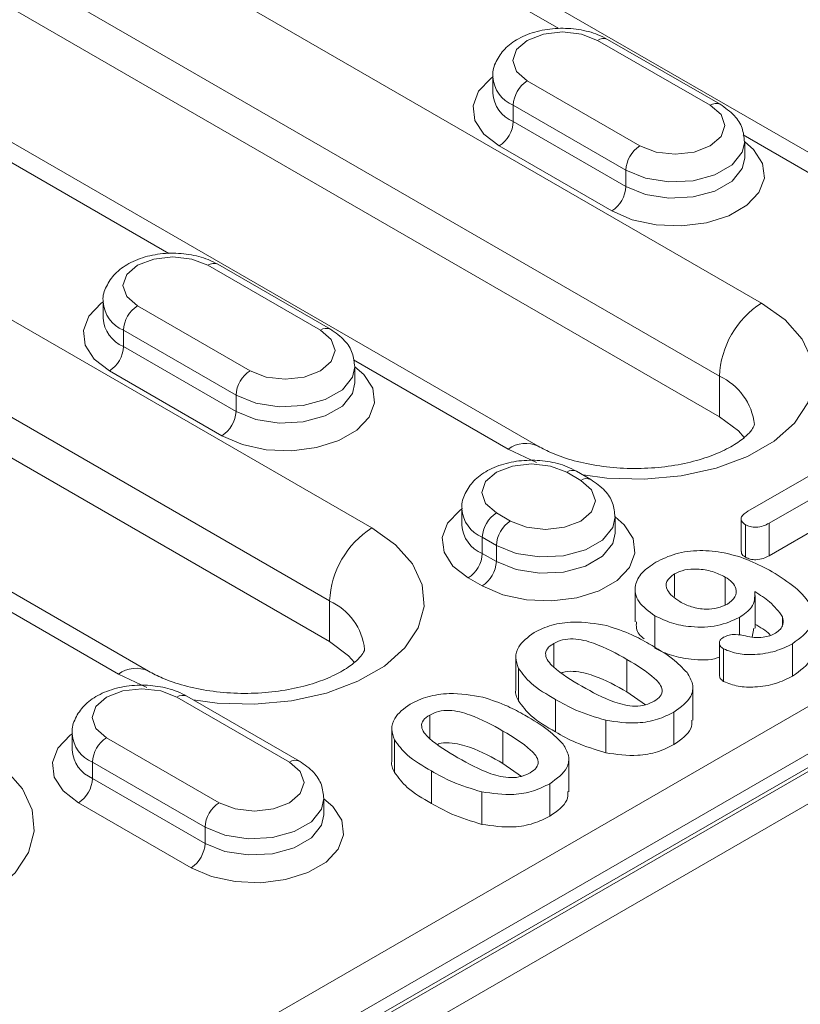
# Model space of a CAD drawing. Units: millimetres. Extents: x -8862 to -2685, y -334 to 3818.
# Drawn here: x -5274 to -5234, y 1708 to 1757 of the extents above; entities that cross this region are included whole.
import ezdxf

# ---------------------------------------------------------------- set-up
doc = ezdxf.new("R2010")
doc.units = ezdxf.units.MM
doc.layers.get('0').update_dxf_attribs({"lineweight": 18})
doc.layers.add('DUENN-18', color=253, linetype='Continuous', lineweight=0)

msp = doc.modelspace()

# ---------------------------------------------------------------- linework, layer by layer
at = {"color": 7, "linetype": 'Continuous', "lineweight": 18}
for p, q in [((-5227.951, 1747.357), (-5274.62, 1774.299)), ((-5497.94, 1565.68), (-5137.315, 1773.864)), ((-5145.447, 1774.068), (-5313.385, 1677.12)), ((-5144.795, 1772.059), (-5495.641, 1569.52)), ((-5238.431, 1737.533), (-5294.293, 1769.782)), ((-5247.538, 1736.05), (-5303.4, 1768.298)), ((-5238.391, 1753.239), (-5244.048, 1756.504)), ((-5249.816, 1754.618), (-5249.816, 1753.801)), ((-5304.687, 1753.168), (-5258.018, 1726.226)), ((-5267.125, 1724.743), (-5313.794, 1751.684)), ((-5237.159, 1750.536), (-5237.159, 1751.352)), ((-5257.978, 1741.931), (-5263.635, 1745.197)), ((-5269.403, 1743.311), (-5269.403, 1742.494)), ((-5256.746, 1739.228), (-5256.746, 1740.045)), ((-5244.896, 1734.38), (-5245.604, 1734.788)), ((-5236.994, 1732.788), (-5233.254, 1734.947)), ((-5232.707, 1734.038), (-5235.934, 1732.176)), ((-5251.371, 1732.901), (-5251.371, 1732.085)), ((-5243.664, 1731.677), (-5243.664, 1732.493)), ((-5237.341, 1732.395), (-5237.341, 1730.762)), ((-5232.707, 1732.405), (-5235.934, 1730.543)), ((-5235.934, 1732.176), (-5235.934, 1730.543)), ((-5237.125, 1732.105), (-5237.125, 1730.472)), ((-5240.693, 1729.632), (-5240.693, 1728.489)), ((-5238.142, 1729.471), (-5238.142, 1728.065)), ((-5242.665, 1728.853), (-5242.665, 1727.22)), ((-5236.632, 1726.903), (-5236.632, 1728.536)), ((-5241.671, 1727.528), (-5241.671, 1725.895)), ((-5237.421, 1727.439), (-5237.421, 1726.554)), ((-5235.251, 1727.473), (-5235.251, 1727.067)), ((-5236.692, 1726.908), (-5236.789, 1726.456)), ((-5246.758, 1726.131), (-5246.758, 1724.947)), ((-5238.428, 1726.161), (-5238.428, 1724.528)), ((-5238.218, 1725.855), (-5238.218, 1724.222)), ((-5234.757, 1726.12), (-5234.757, 1724.487)), ((-5248.658, 1725.422), (-5248.658, 1723.789)), ((-5248.526, 1724.882), (-5248.526, 1723.249)), ((-5239.77, 1722.278), (-5239.77, 1723.911)), ((-5259.534, 1720.215), (-5265.19, 1723.481)), ((-5242.14, 1723.049), (-5243.075, 1723.695)), ((-5252.99, 1722.534), (-5252.99, 1721.35)), ((-5244.137, 1722.269), (-5244.137, 1720.636)), ((-5240.718, 1722.679), (-5240.718, 1721.046)), ((-5254.89, 1721.825), (-5254.89, 1720.192)), ((-5270.958, 1721.594), (-5270.958, 1720.778)), ((-5254.758, 1721.285), (-5254.758, 1719.652)), ((-5246.002, 1718.68), (-5246.002, 1720.313)), ((-5248.372, 1719.452), (-5249.306, 1720.098)), ((-5246.949, 1719.081), (-5246.949, 1717.448)), ((-5258.301, 1717.512), (-5258.301, 1718.328)), ((-5250.368, 1718.672), (-5250.368, 1717.038))]:
    msp.add_line(p, q, dxfattribs=at)
at = {"color": 7, "linetype": 'Continuous', "lineweight": 18, "flags": 128}
for points in [[(-5237.183, 1736.48), (-5237.478, 1736.816), (-5238.431, 1737.533)], [(-5256.77, 1725.173), (-5257.065, 1725.509), (-5258.018, 1726.226)]]:
    msp.add_lwpolyline(points, dxfattribs=at)
at = {"color": 7, "linetype": 'Continuous', "lineweight": 18}
for points, knots in [([(-5244.048, 1756.504), (-5244.206, 1756.586), (-5244.646, 1756.813), (-5245.496, 1757.031), (-5246.557, 1757.091), (-5247.611, 1756.937), (-5248.527, 1756.583), (-5249.237, 1756.064), (-5249.664, 1755.424), (-5249.856, 1754.901), (-5249.807, 1754.64), (-5249.802, 1754.616)], [0, 0, 0, 0, 0.076781, 0.213689, 0.350496, 0.488341, 0.629383, 0.758304, 0.876124, 0.988755, 1, 1, 1, 1]), ([(-5237.172, 1751.354), (-5237.194, 1751.588), (-5237.239, 1752.067), (-5237.673, 1752.738), (-5238.137, 1753.061), (-5238.391, 1753.239)], [0, 0, 0, 0, 0.301448, 0.616788, 1, 1, 1, 1]), ([(-5263.635, 1745.197), (-5263.793, 1745.279), (-5264.233, 1745.506), (-5265.083, 1745.724), (-5266.144, 1745.784), (-5267.198, 1745.63), (-5268.113, 1745.276), (-5268.824, 1744.757), (-5269.251, 1744.117), (-5269.443, 1743.594), (-5269.393, 1743.332), (-5269.389, 1743.309)], [0, 0, 0, 0, 0.076781, 0.2136878, 0.3504965, 0.4883419, 0.6293825, 0.7583046, 0.876124, 0.9887538, 1, 1, 1, 1]), ([(-5256.759, 1740.047), (-5256.781, 1740.281), (-5256.826, 1740.759), (-5257.26, 1741.431), (-5257.724, 1741.754), (-5257.978, 1741.931)], [0, 0, 0, 0, 0.301449, 0.616788, 1, 1, 1, 1]), ([(-5236.675, 1737.127), (-5236.675, 1737.126), (-5236.673, 1737.124), (-5236.684, 1737.05), (-5236.899, 1736.728), (-5237.374, 1736.303), (-5238.137, 1735.847), (-5239.137, 1735.441), (-5240.334, 1735.128), (-5241.67, 1734.944), (-5243.072, 1734.91), (-5244.459, 1735.032), (-5245.741, 1735.299), (-5246.795, 1735.657), (-5247.31, 1735.93), (-5247.538, 1736.05)], [0, 0, 0, 0, 0.036605, 0.131054, 0.206213, 0.285415, 0.363107, 0.44177, 0.522308, 0.604504, 0.68773, 0.771245, 0.854105, 0.93556, 1, 1, 1, 1]), ([(-5245.604, 1734.788), (-5245.762, 1734.87), (-5246.202, 1735.097), (-5247.052, 1735.315), (-5248.113, 1735.375), (-5249.166, 1735.22), (-5250.082, 1734.867), (-5250.793, 1734.348), (-5251.22, 1733.708), (-5251.412, 1733.185), (-5251.362, 1732.923), (-5251.358, 1732.9)], [0, 0, 0, 0, 0.076779, 0.213688, 0.350496, 0.488342, 0.629382, 0.758305, 0.876124, 0.988754, 1, 1, 1, 1]), ([(-5243.678, 1732.495), (-5243.7, 1732.729), (-5243.745, 1733.208), (-5244.178, 1733.879), (-5244.642, 1734.202), (-5244.896, 1734.38)], [0, 0, 0, 0, 0.301449, 0.616788, 1, 1, 1, 1]), ([(-5237.125, 1732.105), (-5237.203, 1732.163), (-5237.358, 1732.28), (-5237.341, 1732.558), (-5237.126, 1732.701), (-5236.994, 1732.788)], [0, 0, 0, 0, 0.280044, 0.559886, 1, 1, 1, 1]), ([(-5235.934, 1732.176), (-5236.028, 1732.127), (-5236.215, 1732.028), (-5236.561, 1731.96), (-5236.895, 1731.993), (-5237.048, 1732.068), (-5237.125, 1732.105)], [0, 0, 0, 0, 0.280834, 0.559925, 0.779696, 1, 1, 1, 1]), ([(-5241.628, 1730.215), (-5241.309, 1730.372), (-5240.672, 1730.685), (-5239.412, 1730.852), (-5238.095, 1730.71), (-5236.855, 1730.316), (-5236.137, 1729.931), (-5235.777, 1729.738)], [0, 0, 0, 0, 0.186547, 0.372682, 0.559123, 0.779344, 1, 1, 1, 1]), ([(-5237.125, 1730.472), (-5237.211, 1730.53), (-5237.339, 1730.616), (-5237.321, 1730.726), (-5237.315, 1730.762)], [0, 0, 0, 0, 0.671549, 1, 1, 1, 1]), ([(-5241.671, 1727.528), (-5241.977, 1727.749), (-5242.591, 1728.192), (-5242.741, 1729.004), (-5242.378, 1729.71), (-5241.878, 1730.047), (-5241.628, 1730.215)], [0, 0, 0, 0, 0.279722, 0.55906, 0.77943, 1, 1, 1, 1]), ([(-5235.934, 1730.543), (-5236.028, 1730.493), (-5236.215, 1730.395), (-5236.561, 1730.327), (-5236.895, 1730.36), (-5237.048, 1730.434), (-5237.125, 1730.472)], [0, 0, 0, 0, 0.280834, 0.559925, 0.779696, 1, 1, 1, 1]), ([(-5238.142, 1729.471), (-5238.345, 1729.573), (-5238.75, 1729.776), (-5239.484, 1729.893), (-5240.193, 1729.861), (-5240.526, 1729.709), (-5240.693, 1729.632)], [0, 0, 0, 0, 0.280689, 0.560671, 0.780426, 1, 1, 1, 1]), ([(-5235.777, 1729.738), (-5235.373, 1729.484), (-5234.566, 1728.977), (-5233.865, 1728.193), (-5233.678, 1727.509), (-5233.812, 1726.809), (-5234.38, 1726.395), (-5234.757, 1726.12)], [0, 0, 0, 0, 0.250809, 0.500972, 0.62629, 0.751501, 1, 1, 1, 1]), ([(-5240.693, 1729.632), (-5240.845, 1729.513), (-5241.149, 1729.272), (-5241.091, 1728.714), (-5240.677, 1728.417), (-5240.423, 1728.236)], [0, 0, 0, 0, 0.279538, 0.560127, 1, 1, 1, 1]), ([(-5238.031, 1728.107), (-5237.882, 1728.222), (-5237.584, 1728.452), (-5237.551, 1728.866), (-5237.758, 1729.217), (-5238.014, 1729.386), (-5238.142, 1729.471)], [0, 0, 0, 0, 0.279358, 0.558702, 0.779182, 1, 1, 1, 1]), ([(-5236.649, 1728.739), (-5236.649, 1728.466), (-5236.65, 1727.977), (-5237.185, 1727.604), (-5237.421, 1727.439)], [0, 0, 0, 0, 0.559348, 1, 1, 1, 1]), ([(-5235.251, 1727.473), (-5235.447, 1727.734), (-5235.797, 1728.199), (-5236.388, 1728.574), (-5236.649, 1728.739)], [0, 0, 0, 0, 0.558358, 1, 1, 1, 1]), ([(-5240.423, 1728.236), (-5240.234, 1728.14), (-5239.855, 1727.947), (-5239.159, 1727.832), (-5238.498, 1727.892), (-5238.187, 1728.035), (-5238.031, 1728.107)], [0, 0, 0, 0, 0.2806764, 0.5602057, 0.7800594, 1, 1, 1, 1]), ([(-5247.746, 1726.683), (-5247.461, 1726.819), (-5246.89, 1727.091), (-5245.566, 1727.281), (-5244.648, 1727.125), (-5244.087, 1727.03)], [0, 0, 0, 0, 0.280553, 0.56113, 1, 1, 1, 1]), ([(-5242.21, 1726.369), (-5242.304, 1726.442), (-5242.624, 1726.687), (-5242.61, 1727.003), (-5242.601, 1727.225)], [0, 0, 0, 0, 0.297063, 1, 1, 1, 1]), ([(-5237.421, 1727.439), (-5237.775, 1727.28), (-5238.482, 1726.963), (-5239.774, 1726.927), (-5240.869, 1727.137), (-5241.403, 1727.397), (-5241.671, 1727.528)], [0, 0, 0, 0, 0.27933, 0.55871, 0.779255, 1, 1, 1, 1]), ([(-5235.61, 1726.647), (-5235.521, 1726.712), (-5235.342, 1726.842), (-5235.197, 1727.132), (-5235.231, 1727.344), (-5235.251, 1727.473)], [0, 0, 0, 0, 0.2799756, 0.5605537, 1, 1, 1, 1]), ([(-5244.087, 1727.03), (-5243.657, 1726.888), (-5242.887, 1726.633), (-5242.251, 1726.277), (-5241.972, 1726.12)], [0, 0, 0, 0, 0.559536, 1, 1, 1, 1]), ([(-5235.863, 1726.536), (-5235.879, 1726.555), (-5236.067, 1726.773), (-5236.371, 1726.947), (-5236.649, 1727.106)], [0, 0, 0, 0, 0.086625, 1, 1, 1, 1]), ([(-5248.526, 1724.882), (-5248.588, 1725.061), (-5248.712, 1725.418), (-5248.55, 1726.079), (-5248.05, 1726.454), (-5247.746, 1726.683)], [0, 0, 0, 0, 0.2810002, 0.561737, 1, 1, 1, 1]), ([(-5243.075, 1725.328), (-5243.598, 1725.623), (-5244.38, 1726.064), (-5245.577, 1726.395), (-5246.336, 1726.339), (-5246.617, 1726.2), (-5246.758, 1726.131)], [0, 0, 0, 0, 0.501459, 0.750577, 0.875084, 1, 1, 1, 1]), ([(-5238.218, 1725.855), (-5238.282, 1725.904), (-5238.412, 1726.002), (-5238.444, 1726.177), (-5238.384, 1726.334), (-5238.275, 1726.408), (-5238.221, 1726.445)], [0, 0, 0, 0, 0.279382, 0.559427, 0.779718, 1, 1, 1, 1]), ([(-5238.221, 1726.445), (-5238.133, 1726.484), (-5237.957, 1726.562), (-5237.553, 1726.601), (-5237.284, 1726.545), (-5237.12, 1726.511)], [0, 0, 0, 0, 0.280229, 0.560929, 1, 1, 1, 1]), ([(-5237.12, 1726.511), (-5236.976, 1726.481), (-5236.689, 1726.421), (-5236.256, 1726.432), (-5235.883, 1726.511), (-5235.701, 1726.602), (-5235.61, 1726.647)], [0, 0, 0, 0, 0.279941, 0.559723, 0.779856, 1, 1, 1, 1]), ([(-5256.262, 1725.82), (-5256.261, 1725.819), (-5256.26, 1725.817), (-5256.27, 1725.743), (-5256.486, 1725.421), (-5256.961, 1724.996), (-5257.724, 1724.54), (-5258.724, 1724.134), (-5259.921, 1723.821), (-5261.257, 1723.637), (-5262.659, 1723.603), (-5264.046, 1723.725), (-5265.328, 1723.992), (-5266.382, 1724.35), (-5266.897, 1724.622), (-5267.125, 1724.743)], [0, 0, 0, 0, 0.036605, 0.131055, 0.206213, 0.285415, 0.363107, 0.44177, 0.522308, 0.604505, 0.68773, 0.771244, 0.854105, 0.93556, 1, 1, 1, 1]), ([(-5246.758, 1726.131), (-5246.881, 1726.048), (-5247.125, 1725.884), (-5247.219, 1725.44), (-5246.637, 1724.74), (-5245.857, 1724.284), (-5245.336, 1723.98)], [0, 0, 0, 0, 0.124897, 0.24937, 0.49849, 1, 1, 1, 1]), ([(-5241.972, 1726.12), (-5241.555, 1725.875), (-5240.811, 1725.438), (-5240.288, 1724.906), (-5240.057, 1724.672)], [0, 0, 0, 0, 0.560364, 1, 1, 1, 1]), ([(-5238.428, 1725.442), (-5238.464, 1725.428), (-5238.869, 1725.276), (-5239.785, 1725.308), (-5240.867, 1725.5), (-5241.403, 1725.763), (-5241.671, 1725.895)], [0, 0, 0, 0, 0.036325, 0.409911, 0.704822, 1, 1, 1, 1]), ([(-5234.757, 1726.12), (-5235.031, 1725.984), (-5235.579, 1725.712), (-5236.562, 1725.555), (-5237.511, 1725.578), (-5237.983, 1725.763), (-5238.218, 1725.855)], [0, 0, 0, 0, 0.2805831, 0.5607747, 0.7809076, 1, 1, 1, 1]), ([(-5233.727, 1725.835), (-5233.744, 1725.674), (-5233.8, 1725.166), (-5234.369, 1724.762), (-5234.757, 1724.487)], [0, 0, 0, 0, 0.318133, 1, 1, 1, 1]), ([(-5241.711, 1723.228), (-5241.592, 1723.308), (-5241.356, 1723.469), (-5241.24, 1723.9), (-5241.832, 1724.58), (-5242.577, 1725.028), (-5243.075, 1725.328)], [0, 0, 0, 0, 0.125065, 0.249639, 0.498431, 1, 1, 1, 1]), ([(-5246.666, 1723.319), (-5247.109, 1723.574), (-5247.9, 1724.03), (-5248.335, 1724.622), (-5248.526, 1724.882)], [0, 0, 0, 0, 0.560799, 1, 1, 1, 1]), ([(-5243.075, 1723.695), (-5243.601, 1723.994), (-5244.389, 1724.442), (-5245.564, 1724.747), (-5246.174, 1724.735), (-5246.332, 1724.669), (-5246.343, 1724.665)], [0, 0, 0, 0, 0.567133, 0.848877, 0.989691, 1, 1, 1, 1]), ([(-5240.057, 1724.672), (-5239.944, 1724.48), (-5239.717, 1724.097), (-5239.808, 1723.349), (-5240.373, 1722.932), (-5240.718, 1722.679)], [0, 0, 0, 0, 0.28112, 0.56164, 1, 1, 1, 1]), ([(-5238.218, 1724.222), (-5238.285, 1724.271), (-5238.409, 1724.361), (-5238.417, 1724.476), (-5238.42, 1724.528)], [0, 0, 0, 0, 0.5421558, 1, 1, 1, 1]), ([(-5234.757, 1724.487), (-5235.031, 1724.351), (-5235.579, 1724.079), (-5236.562, 1723.922), (-5237.511, 1723.945), (-5237.983, 1724.13), (-5238.218, 1724.222)], [0, 0, 0, 0, 0.2805831, 0.5607747, 0.7809076, 1, 1, 1, 1]), ([(-5265.19, 1723.481), (-5265.348, 1723.562), (-5265.788, 1723.79), (-5266.639, 1724.007), (-5267.7, 1724.067), (-5268.753, 1723.913), (-5269.669, 1723.56), (-5270.38, 1723.041), (-5270.807, 1722.401), (-5270.999, 1721.877), (-5270.949, 1721.616), (-5270.944, 1721.592)], [0, 0, 0, 0, 0.076779, 0.213688, 0.350496, 0.488342, 0.629382, 0.758305, 0.876124, 0.988754, 1, 1, 1, 1]), ([(-5248.526, 1723.249), (-5248.617, 1723.429), (-5248.708, 1723.609), (-5248.658, 1723.789), (-5248.658, 1723.789)], [0, 0, 0, 0, 0.999328, 1, 1, 1, 1]), ([(-5245.336, 1723.98), (-5244.823, 1723.69), (-5244.056, 1723.256), (-5242.858, 1722.941), (-5242.122, 1723.023), (-5241.848, 1723.159), (-5241.711, 1723.228)], [0, 0, 0, 0, 0.501555, 0.750472, 0.874967, 1, 1, 1, 1]), ([(-5253.977, 1723.086), (-5253.692, 1723.222), (-5253.121, 1723.493), (-5251.798, 1723.684), (-5250.879, 1723.528), (-5250.319, 1723.433)], [0, 0, 0, 0, 0.280551, 0.561128, 1, 1, 1, 1]), ([(-5250.319, 1723.433), (-5249.888, 1723.29), (-5249.118, 1723.036), (-5248.483, 1722.679), (-5248.203, 1722.522)], [0, 0, 0, 0, 0.559536, 1, 1, 1, 1]), ([(-5246.666, 1721.686), (-5247.109, 1721.941), (-5247.9, 1722.397), (-5248.335, 1722.989), (-5248.526, 1723.249)], [0, 0, 0, 0, 0.560799, 1, 1, 1, 1]), ([(-5244.137, 1722.269), (-5244.657, 1722.426), (-5245.588, 1722.708), (-5246.336, 1723.132), (-5246.666, 1723.319)], [0, 0, 0, 0, 0.55916, 1, 1, 1, 1]), ([(-5254.758, 1721.285), (-5254.819, 1721.464), (-5254.943, 1721.821), (-5254.781, 1722.482), (-5254.282, 1722.857), (-5253.977, 1723.086)], [0, 0, 0, 0, 0.281001, 0.561736, 1, 1, 1, 1]), ([(-5249.306, 1721.731), (-5249.829, 1722.026), (-5250.611, 1722.467), (-5251.809, 1722.798), (-5252.567, 1722.741), (-5252.849, 1722.603), (-5252.99, 1722.534)], [0, 0, 0, 0, 0.501459, 0.750576, 0.875083, 1, 1, 1, 1]), ([(-5252.99, 1722.534), (-5253.112, 1722.451), (-5253.356, 1722.287), (-5253.45, 1721.842), (-5252.868, 1721.143), (-5252.088, 1720.687), (-5251.567, 1720.382)], [0, 0, 0, 0, 0.124897, 0.24937, 0.49849, 1, 1, 1, 1]), ([(-5248.203, 1722.522), (-5247.786, 1722.277), (-5247.043, 1721.84), (-5246.519, 1721.308), (-5246.289, 1721.074)], [0, 0, 0, 0, 0.5603641, 1, 1, 1, 1]), ([(-5240.718, 1722.679), (-5240.981, 1722.548), (-5241.506, 1722.287), (-5242.727, 1722.062), (-5243.603, 1722.191), (-5244.137, 1722.269)], [0, 0, 0, 0, 0.280783, 0.561083, 1, 1, 1, 1]), ([(-5239.811, 1722.279), (-5239.813, 1722.134), (-5239.822, 1721.668), (-5240.353, 1721.299), (-5240.718, 1721.046)], [0, 0, 0, 0, 0.312276, 1, 1, 1, 1]), ([(-5252.897, 1719.722), (-5253.341, 1719.977), (-5254.132, 1720.433), (-5254.567, 1721.025), (-5254.758, 1721.285)], [0, 0, 0, 0, 0.560799, 1, 1, 1, 1]), ([(-5247.942, 1719.631), (-5247.823, 1719.711), (-5247.587, 1719.871), (-5247.471, 1720.302), (-5248.064, 1720.982), (-5248.808, 1721.431), (-5249.306, 1721.731)], [0, 0, 0, 0, 0.125065, 0.24964, 0.498432, 1, 1, 1, 1]), ([(-5244.137, 1720.636), (-5244.657, 1720.793), (-5245.588, 1721.075), (-5246.336, 1721.499), (-5246.666, 1721.686)], [0, 0, 0, 0, 0.55916, 1, 1, 1, 1]), ([(-5249.306, 1720.098), (-5249.833, 1720.397), (-5250.62, 1720.844), (-5251.796, 1721.15), (-5252.405, 1721.138), (-5252.564, 1721.072), (-5252.575, 1721.068)], [0, 0, 0, 0, 0.567133, 0.848875, 0.989689, 1, 1, 1, 1]), ([(-5246.289, 1721.074), (-5246.175, 1720.883), (-5245.948, 1720.5), (-5246.04, 1719.751), (-5246.605, 1719.335), (-5246.949, 1719.081)], [0, 0, 0, 0, 0.28112, 0.56164, 1, 1, 1, 1]), ([(-5240.718, 1721.046), (-5240.981, 1720.915), (-5241.506, 1720.654), (-5242.727, 1720.429), (-5243.603, 1720.558), (-5244.137, 1720.636)], [0, 0, 0, 0, 0.280783, 0.561083, 1, 1, 1, 1]), ([(-5251.567, 1720.382), (-5251.054, 1720.093), (-5250.287, 1719.659), (-5249.089, 1719.343), (-5248.353, 1719.425), (-5248.079, 1719.562), (-5247.942, 1719.631)], [0, 0, 0, 0, 0.501555, 0.750472, 0.874967, 1, 1, 1, 1]), ([(-5258.315, 1718.33), (-5258.337, 1718.564), (-5258.382, 1719.043), (-5258.815, 1719.715), (-5259.279, 1720.038), (-5259.534, 1720.215)], [0, 0, 0, 0, 0.30145, 0.616788, 1, 1, 1, 1]), ([(-5254.758, 1719.652), (-5254.848, 1719.832), (-5254.939, 1720.012), (-5254.889, 1720.191), (-5254.889, 1720.192)], [0, 0, 0, 0, 0.999328, 1, 1, 1, 1]), ([(-5252.897, 1718.088), (-5253.341, 1718.344), (-5254.132, 1718.8), (-5254.567, 1719.392), (-5254.758, 1719.652)], [0, 0, 0, 0, 0.560799, 1, 1, 1, 1]), ([(-5250.368, 1718.672), (-5250.889, 1718.829), (-5251.819, 1719.11), (-5252.567, 1719.535), (-5252.897, 1719.722)], [0, 0, 0, 0, 0.55916, 1, 1, 1, 1]), ([(-5246.949, 1719.081), (-5247.212, 1718.951), (-5247.738, 1718.689), (-5248.959, 1718.465), (-5249.834, 1718.593), (-5250.368, 1718.672)], [0, 0, 0, 0, 0.280783, 0.561083, 1, 1, 1, 1]), ([(-5246.042, 1718.682), (-5246.045, 1718.537), (-5246.054, 1718.071), (-5246.584, 1717.702), (-5246.949, 1717.448)], [0, 0, 0, 0, 0.312276, 1, 1, 1, 1]), ([(-5250.368, 1717.038), (-5250.889, 1717.196), (-5251.819, 1717.477), (-5252.567, 1717.901), (-5252.897, 1718.088)], [0, 0, 0, 0, 0.55916, 1, 1, 1, 1]), ([(-5246.949, 1717.448), (-5247.212, 1717.318), (-5247.738, 1717.056), (-5248.959, 1716.832), (-5249.834, 1716.96), (-5250.368, 1717.038)], [0, 0, 0, 0, 0.280783, 0.561083, 1, 1, 1, 1])]:
    msp.add_open_spline(points, degree=3, knots=knots, dxfattribs=at)
at = {"layer": 'DUENN-18', "linetype": 'Continuous', "lineweight": 0}
for p, q in [((-5292.172, 1775.497), (-5236.31, 1743.249)), ((-5142.795, 1772.538), (-5495.642, 1568.844)), ((-5495.465, 1568.742), (-5142.618, 1772.436)), ((-5238.431, 1739.575), (-5294.293, 1771.823)), ((-5246.504, 1757.053), (-5255.264, 1762.11)), ((-5302.566, 1758.883), (-5255.897, 1731.942)), ((-5238.891, 1753.189), (-5244.548, 1756.455)), ((-5258.018, 1728.268), (-5304.687, 1755.209)), ((-5248.083, 1754.414), (-5242.427, 1751.148)), ((-5243.134, 1749.923), (-5248.791, 1753.189)), ((-5248.791, 1753.189), (-5248.791, 1752.373)), ((-5248.791, 1752.373), (-5243.134, 1749.107)), ((-5229.451, 1747.209), (-5237.233, 1751.701)), ((-5243.841, 1747.882), (-5249.498, 1751.148)), ((-5266.091, 1745.746), (-5274.851, 1750.803)), ((-5243.134, 1749.923), (-5243.134, 1749.107)), ((-5258.478, 1741.882), (-5264.135, 1745.148)), ((-5267.67, 1743.107), (-5262.013, 1739.841)), ((-5262.721, 1738.616), (-5268.377, 1741.882)), ((-5268.377, 1741.882), (-5268.377, 1741.065)), ((-5268.377, 1741.065), (-5262.721, 1737.8)), ((-5249.038, 1735.901), (-5256.819, 1740.393)), ((-5263.428, 1736.575), (-5269.084, 1739.841)), ((-5238.431, 1739.575), (-5238.431, 1737.533)), ((-5262.721, 1738.616), (-5262.721, 1737.8)), ((-5247.614, 1735.232), (-5249.038, 1735.901)), ((-5245.396, 1734.33), (-5246.104, 1734.738)), ((-5249.639, 1732.697), (-5248.932, 1732.289)), ((-5249.639, 1731.064), (-5250.346, 1731.473)), ((-5250.346, 1731.473), (-5250.346, 1730.656)), ((-5250.346, 1730.656), (-5249.639, 1730.248)), ((-5249.639, 1731.064), (-5249.639, 1730.248)), ((-5250.346, 1729.023), (-5251.053, 1729.431)), ((-5268.625, 1724.594), (-5276.406, 1729.086)), ((-5258.018, 1728.268), (-5258.018, 1726.226)), ((-5243.075, 1725.328), (-5243.075, 1723.695)), ((-5267.2, 1723.925), (-5268.625, 1724.594)), ((-5260.034, 1720.165), (-5265.69, 1723.431)), ((-5246.666, 1723.319), (-5246.666, 1721.686)), ((-5269.226, 1721.39), (-5263.569, 1718.124)), ((-5249.306, 1721.731), (-5249.306, 1720.098)), ((-5264.276, 1716.9), (-5269.933, 1720.165)), ((-5269.933, 1720.165), (-5269.933, 1719.349)), ((-5269.933, 1719.349), (-5264.276, 1716.083)), ((-5252.897, 1719.722), (-5252.897, 1718.088)), ((-5264.983, 1714.858), (-5270.64, 1718.124)), ((-5264.276, 1716.9), (-5264.276, 1716.083))]:
    msp.add_line(p, q, dxfattribs=at)
at = {"layer": 'DUENN-18', "linetype": 'Continuous', "lineweight": 0, "flags": 128}
for points in [[(-5244.548, 1756.455), (-5245.359, 1756.768), (-5246.316, 1756.878), (-5247.272, 1756.768), (-5248.083, 1756.455), (-5248.625, 1755.987), (-5248.816, 1755.434), (-5248.625, 1754.882), (-5248.083, 1754.414)], [(-5249.498, 1751.148), (-5250.265, 1751.74), (-5250.713, 1752.432), (-5250.804, 1753.17), (-5250.532, 1753.893), (-5249.918, 1754.541), (-5249.816, 1754.618)], [(-5242.427, 1751.148), (-5241.616, 1750.835), (-5240.659, 1750.725), (-5239.702, 1750.835), (-5238.891, 1751.148), (-5238.349, 1751.616), (-5238.159, 1752.169), (-5238.349, 1752.721), (-5238.891, 1753.189)], [(-5237.159, 1751.352), (-5236.709, 1750.964), (-5236.262, 1750.271), (-5236.17, 1749.534), (-5236.443, 1748.811), (-5237.056, 1748.162), (-5237.962, 1747.639), (-5239.086, 1747.285), (-5240.338, 1747.128), (-5241.615, 1747.181), (-5242.815, 1747.439), (-5243.841, 1747.882)], [(-5237.159, 1751.355), (-5237.278, 1750.829), (-5237.792, 1750.193), (-5238.651, 1749.697), (-5239.753, 1749.4), (-5240.964, 1749.339), (-5242.138, 1749.521), (-5243.134, 1749.923)], [(-5243.134, 1749.107), (-5242.138, 1748.704), (-5240.964, 1748.523), (-5239.753, 1748.584), (-5238.651, 1748.881), (-5237.792, 1749.377), (-5237.278, 1750.013), (-5237.159, 1750.537)], [(-5264.135, 1745.148), (-5264.946, 1745.46), (-5265.903, 1745.57), (-5266.859, 1745.46), (-5267.67, 1745.148), (-5268.212, 1744.679), (-5268.403, 1744.127), (-5268.212, 1743.575), (-5267.67, 1743.107)], [(-5269.084, 1739.841), (-5269.852, 1740.432), (-5270.3, 1741.125), (-5270.391, 1741.863), (-5270.119, 1742.585), (-5269.505, 1743.234), (-5269.403, 1743.31)], [(-5236.31, 1743.249), (-5235.126, 1742.405), (-5234.272, 1741.437), (-5233.785, 1740.388), (-5233.686, 1739.303), (-5233.981, 1738.23), (-5234.655, 1737.216), (-5235.68, 1736.306), (-5237.01, 1735.537), (-5238.588, 1734.946), (-5240.345, 1734.557), (-5242.203, 1734.387), (-5244.082, 1734.444), (-5245.283, 1734.603)], [(-5262.013, 1739.841), (-5261.202, 1739.528), (-5260.246, 1739.418), (-5259.289, 1739.528), (-5258.478, 1739.841), (-5257.936, 1740.309), (-5257.746, 1740.861), (-5257.936, 1741.414), (-5258.478, 1741.882)], [(-5256.746, 1740.045), (-5256.296, 1739.657), (-5255.848, 1738.964), (-5255.757, 1738.226), (-5256.029, 1737.504), (-5256.643, 1736.855), (-5257.549, 1736.332), (-5258.673, 1735.978), (-5259.925, 1735.821), (-5261.202, 1735.873), (-5262.402, 1736.132), (-5263.428, 1736.575)], [(-5256.746, 1740.048), (-5256.865, 1739.522), (-5257.379, 1738.886), (-5258.238, 1738.39), (-5259.34, 1738.093), (-5260.551, 1738.032), (-5261.725, 1738.214), (-5262.721, 1738.616)], [(-5262.721, 1737.8), (-5261.725, 1737.397), (-5260.551, 1737.216), (-5259.34, 1737.277), (-5258.238, 1737.573), (-5257.379, 1738.069), (-5256.865, 1738.705), (-5256.746, 1739.23)], [(-5246.104, 1734.738), (-5246.915, 1735.051), (-5247.871, 1735.161), (-5248.828, 1735.051), (-5249.639, 1734.738), (-5250.181, 1734.27), (-5250.371, 1733.718), (-5250.181, 1733.166), (-5249.639, 1732.697)], [(-5248.932, 1732.289), (-5248.121, 1731.976), (-5247.164, 1731.866), (-5246.207, 1731.976), (-5245.396, 1732.289), (-5244.854, 1732.757), (-5244.664, 1733.31), (-5244.854, 1733.862), (-5245.396, 1734.33)], [(-5251.053, 1729.431), (-5251.821, 1730.023), (-5252.268, 1730.716), (-5252.36, 1731.454), (-5252.088, 1732.176), (-5251.474, 1732.825), (-5251.371, 1732.901)], [(-5243.664, 1732.493), (-5243.215, 1732.105), (-5242.767, 1731.412), (-5242.676, 1730.675), (-5242.948, 1729.952), (-5243.562, 1729.303), (-5244.467, 1728.78), (-5245.592, 1728.426), (-5246.843, 1728.269), (-5248.121, 1728.322), (-5249.321, 1728.58), (-5250.346, 1729.023)], [(-5243.664, 1732.496), (-5243.783, 1731.97), (-5244.297, 1731.334), (-5245.157, 1730.838), (-5246.258, 1730.541), (-5247.469, 1730.48), (-5248.643, 1730.662), (-5249.639, 1731.064)], [(-5255.897, 1731.942), (-5254.713, 1731.098), (-5253.859, 1730.13), (-5253.372, 1729.081), (-5253.273, 1727.996), (-5253.568, 1726.923), (-5254.242, 1725.909), (-5255.267, 1724.998), (-5256.597, 1724.23), (-5258.175, 1723.639), (-5259.932, 1723.249), (-5261.79, 1723.079), (-5263.669, 1723.136), (-5264.87, 1723.295)], [(-5249.639, 1730.248), (-5248.643, 1729.845), (-5247.469, 1729.664), (-5246.258, 1729.725), (-5245.157, 1730.021), (-5244.297, 1730.518), (-5243.783, 1731.154), (-5243.664, 1731.678)], [(-5265.69, 1723.431), (-5266.501, 1723.744), (-5267.458, 1723.854), (-5268.415, 1723.744), (-5269.226, 1723.431), (-5269.768, 1722.963), (-5269.958, 1722.411), (-5269.768, 1721.858), (-5269.226, 1721.39)], [(-5270.64, 1718.124), (-5271.408, 1718.716), (-5271.855, 1719.409), (-5271.947, 1720.146), (-5271.674, 1720.869), (-5271.061, 1721.518), (-5270.958, 1721.594)], [(-5275.484, 1720.635), (-5274.3, 1719.79), (-5273.446, 1718.823), (-5272.959, 1717.773), (-5272.86, 1716.689), (-5273.154, 1715.616), (-5273.829, 1714.602), (-5274.853, 1713.691), (-5276.184, 1712.923), (-5277.762, 1712.331), (-5279.518, 1711.942), (-5281.377, 1711.772), (-5283.256, 1711.829), (-5284.456, 1711.988)], [(-5263.569, 1718.124), (-5262.758, 1717.812), (-5261.801, 1717.702), (-5260.845, 1717.812), (-5260.034, 1718.124), (-5259.492, 1718.593), (-5259.301, 1719.145), (-5259.492, 1719.697), (-5260.034, 1720.165)], [(-5258.301, 1718.328), (-5257.852, 1717.94), (-5257.404, 1717.248), (-5257.313, 1716.51), (-5257.585, 1715.788), (-5258.199, 1715.139), (-5259.105, 1714.616), (-5260.229, 1714.261), (-5261.48, 1714.104), (-5262.758, 1714.157), (-5263.958, 1714.415), (-5264.983, 1714.858)], [(-5258.301, 1718.331), (-5258.421, 1717.805), (-5258.934, 1717.17), (-5259.794, 1716.673), (-5260.895, 1716.377), (-5262.106, 1716.316), (-5263.28, 1716.497), (-5264.276, 1716.9)], [(-5264.276, 1716.083), (-5263.28, 1715.681), (-5262.106, 1715.499), (-5260.895, 1715.56), (-5259.794, 1715.857), (-5258.934, 1716.353), (-5258.421, 1716.989), (-5258.301, 1717.513)]]:
    msp.add_lwpolyline(points, dxfattribs=at)
at = {"layer": 'DUENN-18', "linetype": 'Continuous', "lineweight": 0}
for centre, radius, start, end in [((-5244.255, 1756.046), 0.503, 65.6936, 125.6165), ((-5248.153, 1754.729), 1.666, 183.909, 247.5126), ((-5247.255, 1753.119), 1.537, 122.606, 177.3939), ((-5248.154, 1753.912), 1.666, 183.8455, 247.5197), ((-5238.598, 1752.78), 0.503, 65.706, 125.6155), ((-5250.326, 1752.442), 1.537, 302.6054, 357.395), ((-5241.598, 1749.854), 1.537, 122.606, 177.3939), ((-5244.669, 1749.177), 1.537, 302.6054, 357.395), ((-5263.842, 1744.739), 0.503, 65.6914, 125.6188), ((-5267.74, 1743.421), 1.666, 183.9094, 247.5127), ((-5266.842, 1741.812), 1.537, 122.6054, 177.3948), ((-5233.826, 1739.365), 4.61, 122.6055, 177.3946), ((-5267.74, 1742.605), 1.666, 183.847, 247.5189), ((-5258.185, 1741.473), 0.503, 65.7037, 125.6177), ((-5269.913, 1741.135), 1.537, 302.6056, 357.3943), ((-5261.185, 1738.546), 1.537, 122.6054, 177.3948), ((-5239.674, 1736.826), 3.016, 5.9179, 65.6652), ((-5264.256, 1737.869), 1.537, 302.6056, 357.3943), ((-5248.168, 1734.758), 1.436, 63.7627, 127.2819), ((-5245.814, 1734.365), 0.473, 63.548, 127.7492), ((-5245.103, 1733.921), 0.503, 65.7037, 125.6177), ((-5249.709, 1733.012), 1.666, 183.9094, 247.5127), ((-5248.811, 1731.403), 1.537, 122.6054, 177.3948), ((-5248.104, 1730.995), 1.537, 122.6054, 177.3948), ((-5253.413, 1728.058), 4.61, 122.6054, 177.3946), ((-5249.709, 1732.195), 1.666, 183.847, 247.5189), ((-5251.881, 1730.726), 1.537, 302.6056, 357.3943), ((-5251.174, 1730.318), 1.537, 302.6056, 357.3943), ((-5259.261, 1725.519), 3.016, 5.9187, 65.6645), ((-5267.755, 1723.451), 1.436, 63.7632, 127.2816), ((-5265.397, 1723.022), 0.503, 65.6937, 125.617), ((-5269.296, 1721.705), 1.666, 183.9094, 247.5127), ((-5268.398, 1720.095), 1.537, 122.6054, 177.3948), ((-5269.296, 1720.888), 1.666, 183.847, 247.5189), ((-5259.741, 1719.757), 0.503, 65.706, 125.616), ((-5271.468, 1719.419), 1.537, 302.6056, 357.3943), ((-5262.741, 1716.83), 1.537, 122.6054, 177.3948), ((-5265.811, 1716.153), 1.537, 302.6056, 357.3943)]:
    msp.add_arc(centre, radius, start, end, dxfattribs=at)

doc.saveas('drawing.dxf')
